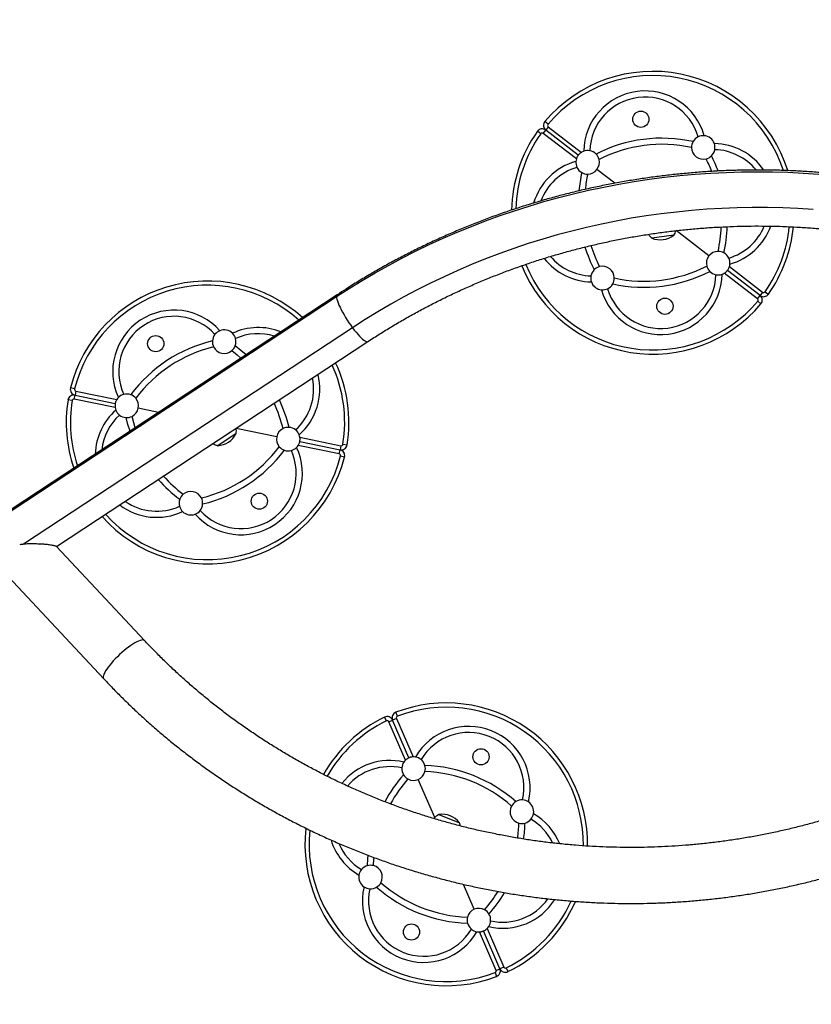
# Model space of a CAD drawing. Units: inches. Extents: x -20 to 601, y 72 to 573.
# Drawn here: x 238 to 272, y 263 to 305 of the extents above; entities that cross this region are included whole.
import ezdxf

# ---------------------------------------------------------------- set-up
doc = ezdxf.new("R2010")
doc.units = ezdxf.units.IN
doc.header["$MEASUREMENT"] = 0
doc.header["$PDSIZE"] = -1
doc.layers.add('CONTOUR', color=7, linetype='Continuous')
doc.layers.add('DIM_IMP_BORDURE', color=7, linetype='Continuous')
doc.styles.add('DIM', font='romans.shx')
doc.dimstyles.new('Implantation (Pied-mètre)', dxfattribs={"dimscale": 96, "dimtxt": 0.09375, "dimasz": 0.125, "dimexe": 0.125, "dimexo": 0.125, "dimgap": 0.03, "dimtad": 1, "dimdec": 3, "dimzin": 0, "dimdsep": 46, "dimlunit": 4, "dimtxsty": 'DIM', "dimblk1": 'OBLIQUE', "dimblk2": 'OBLIQUE', "dimsah": 1, "dimcen": 0.089844, "dimdle": 0.125, "dimclrt": 7, "dimadec": 0, "dimazin": 0, "dimtfac": 1, "dimtdec": 0, "dimtofl": 0, "dimtmove": 0, "dimatfit": 3, "dimldrblk": 'OBLIQUE', "dimfxl": 1, "dimfrac": 2, "dimtolj": 1, "dimtzin": 0, "dimarcsym": 0})

# ---------------------------------------------------------------- blocks, each defined once
blk = doc.blocks.new('_OBLIQUE')
at = {"color": 0, "linetype": 'ByBlock'}
blk.add_line((-0.5, -0.5), (0.5, 0.5), dxfattribs=at)
blk = doc.blocks.new('*D24')
at = {"layer": 'Defpoints', "color": 0}
for p in [(584.915, 541.346), (62.392, 276.933), (584.915, 276.933)]:
    blk.add_point(p, dxfattribs=at)
at = {"layer": 'DIM_IMP_BORDURE', "color": 0, "lineweight": -2}
for p, q in [((62.392, 293.183), (62.392, 557.596)), ((584.915, 293.183), (584.915, 557.596)), ((46.142, 541.346), (601.165, 541.346))]:
    blk.add_line(p, q, dxfattribs=at)
at = {"layer": 'DIM_IMP_BORDURE', "color": 0, "lineweight": -2, "xscale": 16.25, "yscale": 16.25, "zscale": 16.25, "rotation": 180}
blk.add_blockref('_OBLIQUE', (62.392, 541.346), dxfattribs=at)
at = {"layer": 'DIM_IMP_BORDURE', "color": 0, "lineweight": -2, "xscale": 16.25, "yscale": 16.25, "zscale": 16.25}
blk.add_blockref('_OBLIQUE', (584.915, 541.346), dxfattribs=at)
at = {"layer": 'DIM_IMP_BORDURE', "color": 7, "insert": (323.654, 554.513), "char_height": 12.1875, "attachment_point": 5, "style": 'DIM'}
blk.add_mtext('\\A1;43\'-7" [13.272m]', dxfattribs=at)
blk = doc.blocks.new('*D25')
at = {"layer": 'Defpoints', "color": 0}
for p in [(198.074, 484.41), (11.492, 88.423), (448.557, 88.423)]:
    blk.add_point(p, dxfattribs=at)
at = {"layer": 'DIM_IMP_BORDURE', "color": 0, "lineweight": -2}
for p, q in [((11.492, 500.66), (11.492, 72.173)), ((181.824, 484.41), (-4.758, 484.41)), ((432.307, 88.423), (-4.758, 88.423))]:
    blk.add_line(p, q, dxfattribs=at)
at = {"layer": 'DIM_IMP_BORDURE', "color": 0, "lineweight": -2, "xscale": 16.25, "yscale": 16.25, "zscale": 16.25}
for p, rotation in [((11.492, 484.41), 90), ((11.492, 88.423), 270)]:
    blk.add_blockref('_OBLIQUE', p, dxfattribs=dict(at, rotation=rotation))
at = {"layer": 'DIM_IMP_BORDURE', "color": 7, "insert": (-1.675, 286.416), "char_height": 12.1875, "attachment_point": 5, "rotation": 90, "style": 'DIM'}
blk.add_mtext("\\A1;33' [10.058m]", dxfattribs=at)

msp = doc.modelspace()

# ---------------------------------------------------------------- linework, layer by layer
at = {"layer": 'CONTOUR'}
for p, q in [((260.877, 300.177), (260.742, 300.291)), ((260.888, 300.072), (260.78, 299.932)), ((260.888, 300.072), (262.295, 298.986)), ((260.567, 299.776), (260.423, 299.878)), ((260.672, 299.792), (260.78, 299.932)), ((262.079, 298.706), (260.672, 299.792)), ((262.161, 298.866), (260.78, 299.932)), ((263.708, 297.672), (262.953, 298.255)), ((266.214, 295.465), (265.284, 295.345)), ((267.703, 294.59), (266.312, 295.663)), ((268.577, 294.138), (269.984, 293.053)), ((269.768, 292.773), (268.361, 293.858)), ((269.876, 292.913), (268.495, 293.979)), ((251.924, 292.942), (230.626, 278.928)), ((269.768, 292.773), (269.876, 292.913)), ((269.984, 293.053), (269.876, 292.913)), ((270.088, 293.069), (270.233, 292.967)), ((230.598, 278.85), (251.896, 292.864)), ((269.779, 292.668), (269.914, 292.554)), ((252.577, 291.544), (238.614, 282.356)), ((240.012, 282.261), (253.23, 290.958)), ((240.774, 288.948), (240.603, 288.992)), ((240.83, 288.859), (240.795, 288.686)), ((240.83, 288.859), (242.571, 288.5)), ((240.672, 288.453), (240.497, 288.481)), ((240.759, 288.513), (240.795, 288.686)), ((242.499, 288.154), (240.759, 288.513)), ((240.795, 288.686), (242.503, 288.333)), ((244.343, 287.954), (243.483, 288.131)), ((247.637, 287.053), (246.853, 286.538)), ((249.359, 286.919), (247.634, 287.275)), ((250.338, 286.717), (252.047, 286.365)), ((250.342, 286.897), (252.083, 286.538)), ((252.011, 286.191), (250.271, 286.55)), ((252.011, 286.191), (252.047, 286.365)), ((252.083, 286.538), (252.047, 286.365)), ((252.17, 286.598), (252.344, 286.57)), ((252.067, 286.102), (252.239, 286.059)), ((243.749, 278.269), (240.01, 282.263)), ((237.952, 280.986), (242.016, 276.646)), ((254.017, 274.863), (253.94, 275.022)), ((254.441, 274.966), (254.279, 274.896)), ((254.482, 275.064), (254.419, 275.229)), ((254.441, 274.966), (255.145, 273.335)), ((254.116, 274.826), (254.279, 274.896)), ((254.82, 273.195), (254.116, 274.826)), ((254.97, 273.294), (254.279, 274.896)), ((256.064, 270.759), (255.366, 272.376)), ((256.244, 270.888), (256.523, 270.778)), ((256.244, 270.888), (256.477, 270.796)), ((256.477, 270.796), (257.115, 270.542)), ((256.523, 270.778), (257.115, 270.542)), ((257.744, 266.867), (257.287, 267.926)), ((258.669, 264.277), (257.965, 265.909)), ((258.831, 264.347), (258.14, 265.949)), ((258.289, 266.049), (258.994, 264.417)), ((258.628, 264.18), (258.691, 264.015)), ((258.669, 264.277), (258.831, 264.347)), ((258.994, 264.417), (258.831, 264.347)), ((259.093, 264.381), (259.17, 264.221))]:
    msp.add_line(p, q, dxfattribs=at)
at = {"layer": 'CONTOUR', "flags": 128}
for points in [[(251.896, 292.864), (252.437, 293.212), (252.986, 293.549), (253.542, 293.876), (254.105, 294.191), (254.675, 294.495), (255.252, 294.788), (255.835, 295.069), (256.425, 295.339), (257.02, 295.597), (257.621, 295.843), (258.228, 296.078), (258.839, 296.3), (259.456, 296.51), (260.076, 296.708), (260.702, 296.894), (261.331, 297.067), (261.964, 297.228), (262.6, 297.376), (263.24, 297.511), (263.882, 297.634), (264.527, 297.745), (265.175, 297.842), (265.824, 297.927), (266.475, 297.999), (267.128, 298.058), (267.782, 298.104), (268.437, 298.137), (269.092, 298.157), (269.747, 298.164), (270.403, 298.158), (271.058, 298.14), (271.713, 298.108), (272.367, 298.063)], [(272.131, 296.556), (271.486, 296.597), (270.841, 296.625), (270.195, 296.639), (269.549, 296.641), (268.903, 296.63), (268.257, 296.605), (267.613, 296.568), (266.969, 296.518), (266.326, 296.454), (265.685, 296.378), (265.046, 296.288), (264.409, 296.186), (263.775, 296.071), (263.144, 295.943), (262.515, 295.802), (261.89, 295.648), (261.268, 295.482), (260.651, 295.304), (260.038, 295.113), (259.429, 294.909), (258.825, 294.694), (258.226, 294.466), (257.633, 294.226), (257.045, 293.974), (256.463, 293.71), (255.887, 293.435), (255.318, 293.148), (254.755, 292.849), (254.2, 292.54), (253.651, 292.219), (253.11, 291.887), (252.577, 291.544)], [(251.896, 292.864), (251.9, 292.813), (251.913, 292.751), (251.934, 292.679), (251.963, 292.597), (252, 292.508), (252.045, 292.411), (252.096, 292.309), (252.152, 292.202), (252.215, 292.092), (252.282, 291.981), (252.352, 291.868), (252.426, 291.757), (252.501, 291.649), (252.577, 291.544)], [(252.577, 291.544), (252.653, 291.444), (252.729, 291.351), (252.802, 291.265), (252.873, 291.187), (252.94, 291.12), (253.002, 291.062), (253.059, 291.016), (253.11, 290.982), (253.154, 290.96), (253.191, 290.95), (253.22, 290.953), (253.23, 290.958)], [(247.599, 290.786), (247.837, 290.598), (248.063, 290.401)], [(247.451, 290.572), (247.677, 290.393), (247.839, 290.254)], [(243.13, 287.155), (243.038, 287.441), (242.96, 287.733)], [(243.354, 287.303), (243.29, 287.506), (243.215, 287.784)], [(243.749, 278.269), (243.738, 278.278), (243.707, 278.292), (243.666, 278.296), (243.616, 278.291), (243.557, 278.275), (243.491, 278.25), (243.417, 278.216), (243.337, 278.173), (243.251, 278.121), (243.162, 278.062), (243.069, 277.995), (242.973, 277.922), (242.877, 277.844)], [(242.877, 277.844), (242.781, 277.761), (242.686, 277.675), (242.593, 277.586), (242.504, 277.496), (242.419, 277.405), (242.34, 277.314), (242.267, 277.226), (242.201, 277.14), (242.143, 277.058), (242.094, 276.98), (242.054, 276.908), (242.024, 276.843), (242.004, 276.785), (241.994, 276.734), (241.994, 276.693), (242.005, 276.66), (242.016, 276.646)], [(253.208, 268.717), (253.225, 269.019), (253.238, 269.157)], [(253.468, 268.718), (253.485, 269.006), (253.49, 269.063)]]:
    msp.add_lwpolyline(points, dxfattribs=at)
at = {"layer": 'CONTOUR'}
for centre in [(264.817, 300.389), (265.839, 292.455), (244.222, 290.867), (248.62, 284.184), (258.031, 273.339), (255.079, 265.904)]:
    msp.add_circle(centre, 0.344, dxfattribs=at)
for centre, radius, start, end in [((265.328, 296.422), 6, 17.3604, 139.8522), ((265.328, 296.422), 5.823, 17.969, 139.8522), ((264.998, 298.985), 2.607, 15.7305, 178.9578), ((264.998, 298.985), 2.347, 16.3203, 178.368), ((260.627, 299.734), 0.25, 52.3441, 144.836), ((260.933, 300.13), 0.25, 139.8522, 232.3441), ((260.933, 300.13), 0.0732, 139.8522, 232.3441), ((265.328, 296.422), 6, 144.836, 178.9151), ((265.328, 296.422), 5.823, 144.836, 178.3025), ((260.627, 299.734), 0.0732, 52.3441, 144.836), ((265.71, 293.456), 6.13, 77.546, 117.1423), ((267.466, 299.193), 0.5, 115.5674, 150.2069), ((267.466, 299.193), 0.5, 85.2796, 115.5674), ((267.466, 299.193), 0.5, 19.4086, 85.2796), ((265.71, 293.456), 5.87, 77.646, 117.0423), ((267.466, 299.193), 0.5, 150.2069, 180.372), ((267.466, 299.193), 0.5, 180.372, 284.3162), ((267.89, 296.753), 2.607, 34.6504, 88.9578), ((267.466, 299.193), 0.5, 349.1208, 19.4086), ((262.557, 298.561), 0.5, 109.4086, 121.6393), ((262.557, 298.561), 0.5, 79.1208, 109.4086), ((262.557, 298.561), 0.5, 44.4814, 79.1208), ((262.557, 298.561), 0.5, 14.3162, 44.4814), ((267.466, 299.193), 0.5, 284.3162, 314.4814), ((267.466, 299.193), 0.5, 314.4814, 349.1208), ((262.361, 296.04), 6.13, 20.5698, 27.1423), ((267.89, 296.753), 2.347, 39.2061, 88.368), ((262.765, 296.092), 2.607, 105.7305, 163.4652), ((262.765, 296.092), 2.347, 106.3203, 159.2469), ((262.557, 298.561), 0.5, 175.2796, 205.5674), ((262.557, 298.561), 0.5, 163.0489, 175.2796), ((262.557, 298.561), 0.5, 205.5674, 240.2069), ((262.557, 298.561), 0.5, 322.3441, 14.3162), ((262.361, 296.04), 5.87, 21.3461, 27.0423), ((268.294, 296.805), 6.13, 167.546, 174.8949), ((262.557, 298.561), 0.5, 240.2069, 270.372), ((268.294, 296.805), 5.87, 167.646, 174.0501), ((262.557, 298.561), 0.5, 270.372, 322.3441), ((262.361, 296.04), 5.87, 347.646, 357.8453), ((262.361, 296.04), 6.13, 347.546, 358.0537), ((267.89, 296.753), 2.347, 286.3203, 337.5566), ((267.89, 296.753), 2.607, 285.7305, 339.8129), ((265.328, 296.422), 5.823, 324.836, 354.1662), ((265.328, 296.422), 6, 324.836, 354.2545), ((265.793, 295.917), 0.766, 212.3793, 228.3094), ((265.644, 296.215), 0.941, 247.4813, 307.2069), ((265.576, 295.889), 0.766, 326.3789, 342.5852), ((268.294, 296.805), 6.13, 197.4337, 207.1423), ((268.294, 296.805), 5.87, 197.5906, 207.0423), ((262.765, 296.092), 2.347, 220.4672, 268.368), ((268.099, 294.284), 0.5, 142.3441, 194.3162), ((268.099, 294.284), 0.5, 90.372, 142.3441), ((268.099, 294.284), 0.5, 60.2069, 90.372), ((268.099, 294.284), 0.5, 25.5674, 60.2069), ((265.328, 296.422), 6, 202.0069, 319.8522), ((265.328, 296.422), 5.823, 202.0999, 319.8522), ((262.765, 296.092), 2.607, 218.1, 268.9578), ((263.19, 293.651), 0.5, 104.3162, 134.4814), ((263.19, 293.651), 0.5, 0.372, 104.3162), ((264.946, 299.389), 5.87, 257.646, 297.0423), ((268.099, 294.284), 0.5, 194.3162, 224.4814), ((268.099, 294.284), 0.5, 355.2796, 25.5674), ((268.099, 294.284), 0.5, 343.0489, 355.2796), ((263.19, 293.651), 0.5, 169.1208, 199.4086), ((263.19, 293.651), 0.5, 134.4814, 169.1208), ((265.658, 293.86), 2.607, 195.7305, 358.9578), ((265.658, 293.86), 2.347, 196.3203, 358.368), ((264.946, 299.389), 6.13, 257.546, 297.1423), ((268.099, 294.284), 0.5, 224.4814, 259.1208), ((268.099, 294.284), 0.5, 259.1208, 289.4086), ((268.099, 294.284), 0.5, 289.4086, 301.6393), ((246.421, 287.525), 6, 47.8216, 165.8522), ((246.421, 287.525), 5.823, 48.2712, 165.8522), ((263.19, 293.651), 0.5, 199.4086, 265.2796), ((263.19, 293.651), 0.5, 295.5674, 330.2069), ((263.19, 293.651), 0.5, 330.2069, 0.372), ((251.98, 292.878), 0.0851, 130.8156, 189.1585), ((263.19, 293.651), 0.5, 265.2796, 295.5674), ((270.029, 293.111), 0.25, 232.3441, 324.836), ((269.723, 292.715), 0.25, 319.8522, 52.3441), ((270.029, 293.111), 0.0732, 232.3441, 324.836), ((269.723, 292.715), 0.0732, 319.8522, 52.3441), ((245.001, 289.683), 2.607, 41.7305, 204.9578), ((245.001, 289.683), 2.347, 42.3203, 204.368), ((247.128, 290.953), 0.5, 141.5674, 176.2069), ((247.128, 290.953), 0.5, 111.2796, 141.5674), ((247.128, 290.953), 0.5, 45.4086, 111.2796), ((248.579, 288.945), 2.607, 68.4659, 114.9578), ((247.128, 290.953), 0.5, 15.1208, 45.4086), ((248.579, 288.945), 2.347, 73.0646, 114.368), ((248.065, 285.027), 6.13, 103.546, 143.1423), ((247.128, 290.953), 0.5, 176.2069, 206.372), ((247.128, 290.953), 0.5, 310.3162, 340.4814), ((247.128, 290.953), 0.5, 340.4814, 15.1208), ((248.065, 285.027), 5.87, 103.646, 143.0423), ((247.128, 290.953), 0.5, 206.372, 310.3162), ((246.421, 287.525), 5.823, 350.836, 24.7021), ((246.421, 287.525), 6, 350.836, 24.9586), ((248.579, 288.945), 2.607, 311.7305, 13.735), ((248.579, 288.945), 2.347, 312.3203, 11.4572), ((240.744, 288.441), 0.25, 78.3441, 170.836), ((240.845, 288.931), 0.25, 165.8522, 258.3441), ((240.845, 288.931), 0.0732, 165.8522, 258.3441), ((242.993, 288.232), 0.5, 105.1208, 135.4086), ((242.993, 288.232), 0.5, 70.4814, 105.1208), ((242.993, 288.232), 0.5, 40.3162, 70.4814), ((246.421, 287.525), 6, 170.836, 198.8666), ((246.421, 287.525), 5.823, 170.836, 198.417), ((240.744, 288.441), 0.0732, 78.3441, 170.836), ((242.993, 288.232), 0.5, 135.4086, 147.6393), ((242.993, 288.232), 0.5, 348.3441, 40.3162), ((243.922, 285.881), 5.87, 13.646, 24.7715), ((243.922, 285.881), 6.13, 13.546, 25.1376), ((244.263, 286.105), 2.607, 131.7305, 178.2223), ((242.993, 288.232), 0.5, 189.0489, 201.2796), ((242.993, 288.232), 0.5, 201.2796, 231.5674), ((242.993, 288.232), 0.5, 296.372, 348.3441), ((244.263, 286.105), 2.347, 132.3203, 173.6236), ((242.993, 288.232), 0.5, 231.5674, 266.2069), ((242.993, 288.232), 0.5, 266.2069, 296.372), ((246.796, 287.478), 0.941, 273.4813, 333.2069), ((246.878, 287.155), 0.766, 352.3789, 9.0946), ((249.849, 286.818), 0.5, 116.372, 168.3441), ((249.849, 286.818), 0.5, 86.2069, 116.372), ((249.849, 286.818), 0.5, 51.5674, 86.2069), ((249.849, 286.818), 0.5, 21.2796, 51.5674), ((247.061, 287.275), 0.766, 237.5937, 254.3094), ((249.849, 286.818), 0.5, 168.3441, 220.3162), ((249.849, 286.818), 0.5, 9.0489, 21.2796), ((247.841, 285.367), 2.607, 221.7305, 24.9578), ((247.841, 285.367), 2.347, 222.3203, 24.368), ((244.777, 290.024), 5.87, 283.646, 323.0423), ((244.777, 290.024), 6.13, 283.546, 323.1423), ((249.849, 286.818), 0.5, 220.3162, 250.4814), ((249.849, 286.818), 0.5, 250.4814, 285.1208), ((249.849, 286.818), 0.5, 285.1208, 315.4086), ((249.849, 286.818), 0.5, 315.4086, 327.6393), ((251.996, 286.12), 0.0732, 345.8522, 78.3441), ((252.097, 286.609), 0.25, 258.3441, 350.836), ((251.996, 286.12), 0.25, 345.8522, 78.3441), ((252.097, 286.609), 0.0732, 258.3441, 350.836), ((246.421, 287.525), 6, 221.7296, 345.8522), ((246.421, 287.525), 5.823, 221.9861, 345.8522), ((248.919, 289.169), 6.13, 221.5506, 233.1423), ((248.919, 289.169), 5.87, 221.9167, 233.0423), ((245.714, 284.097), 0.5, 26.372, 130.3162), ((244.263, 286.105), 2.347, 235.231, 294.368), ((245.714, 284.097), 0.5, 160.4814, 195.1208), ((245.714, 284.097), 0.5, 130.3162, 160.4814), ((245.714, 284.097), 0.5, 356.2069, 26.372), ((244.263, 286.105), 2.607, 232.9532, 294.9578), ((245.714, 284.097), 0.5, 195.1208, 225.4086), ((245.714, 284.097), 0.5, 225.4086, 291.2796), ((245.714, 284.097), 0.5, 291.2796, 321.5674), ((245.714, 284.097), 0.5, 321.5674, 356.2069), ((256.555, 269.622), 6, 359.307, 110.8522), ((256.555, 269.622), 5.823, 359.4096, 110.8522), ((256.555, 269.622), 6, 115.836, 150.3344), ((254.049, 274.797), 0.25, 23.3441, 115.836), ((254.508, 274.995), 0.25, 110.8522, 203.3441), ((254.508, 274.995), 0.0732, 110.8522, 203.3441), ((256.555, 269.622), 5.823, 115.836, 150.2502), ((254.049, 274.797), 0.0732, 23.3441, 115.836), ((257.508, 272.023), 2.607, 346.7305, 149.9578), ((257.508, 272.023), 2.347, 347.3203, 149.368), ((255.168, 272.835), 0.5, 80.4086, 92.6393), ((255.168, 272.835), 0.5, 50.1208, 80.4086), ((254.154, 270.575), 2.607, 76.7305, 141.1354), ((254.154, 270.575), 2.347, 77.3203, 139.5728), ((255.168, 272.835), 0.5, 176.5674, 211.2069), ((255.168, 272.835), 0.5, 146.2796, 176.5674), ((255.168, 272.835), 0.5, 134.0489, 146.2796), ((255.168, 272.835), 0.5, 15.4814, 50.1208), ((255.451, 266.842), 6.13, 48.546, 88.1423), ((255.168, 272.835), 0.5, 345.3162, 15.4814), ((259.335, 268.518), 6.13, 138.546, 151.6056), ((259.335, 268.518), 5.87, 138.646, 151.2726), ((255.168, 272.835), 0.5, 211.2069, 241.372), ((255.168, 272.835), 0.5, 241.372, 293.3441), ((255.168, 272.835), 0.5, 293.3441, 345.3162), ((255.451, 266.842), 5.87, 48.646, 88.0423), ((259.768, 271.009), 0.5, 151.372, 255.3162), ((259.768, 271.009), 0.5, 121.2069, 151.372), ((259.768, 271.009), 0.5, 86.5674, 121.2069), ((259.768, 271.009), 0.5, 56.2796, 86.5674), ((259.768, 271.009), 0.5, 350.4086, 56.2796), ((256.596, 270.208), 0.766, 117.3789, 138.2123), ((256.379, 269.957), 0.941, 38.4813, 98.2069), ((259.768, 271.009), 0.5, 320.1208, 350.4086), ((258.956, 268.668), 2.607, 22.0742, 59.9578), ((256.555, 269.622), 6, 173.4382, 290.8522), ((256.393, 270.289), 0.766, 8.9293, 19.3094), ((253.775, 270.725), 5.87, 351.8148, 358.0423), ((259.768, 271.009), 0.5, 255.3162, 285.4814), ((253.775, 270.725), 6.13, 351.7695, 358.1423), ((259.768, 271.009), 0.5, 285.4814, 320.1208), ((258.956, 268.668), 2.347, 25.6492, 59.368), ((256.555, 269.622), 5.823, 174.0568, 290.8522), ((254.154, 270.575), 2.607, 197.2031, 239.9578), ((254.154, 270.575), 2.347, 202.984, 239.368), ((253.341, 268.235), 0.5, 105.4814, 140.1208), ((253.341, 268.235), 0.5, 75.3162, 105.4814), ((253.341, 268.235), 0.5, 331.372, 75.3162), ((253.341, 268.235), 0.5, 170.4086, 236.2796), ((253.341, 268.235), 0.5, 140.1208, 170.4086), ((255.602, 267.22), 2.607, 166.7305, 329.9578), ((253.341, 268.235), 0.5, 236.2796, 266.5674), ((253.341, 268.235), 0.5, 266.5674, 301.2069), ((253.341, 268.235), 0.5, 301.2069, 331.372), ((257.659, 272.402), 6.13, 228.546, 268.1423), ((257.659, 272.402), 5.87, 228.646, 268.0423), ((255.602, 267.22), 2.347, 167.3203, 329.368), ((253.775, 270.725), 5.87, 318.646, 328.0734), ((253.775, 270.725), 6.13, 318.546, 329.0357), ((258.956, 268.668), 2.607, 256.7305, 327.807), ((258.956, 268.668), 2.347, 257.3203, 324.6319), ((256.555, 269.622), 5.823, 295.836, 335.6124), ((256.555, 269.622), 6, 295.836, 336.2026), ((257.942, 266.408), 0.5, 113.3441, 165.3162), ((257.942, 266.408), 0.5, 61.372, 113.3441), ((257.942, 266.408), 0.5, 31.2069, 61.372), ((257.942, 266.408), 0.5, 356.5674, 31.2069), ((257.942, 266.408), 0.5, 165.3162, 195.4814), ((257.942, 266.408), 0.5, 195.4814, 230.1208), ((257.942, 266.408), 0.5, 314.0489, 326.2796), ((257.942, 266.408), 0.5, 326.2796, 356.5674), ((257.942, 266.408), 0.5, 230.1208, 260.4086), ((257.942, 266.408), 0.5, 260.4086, 272.6393), ((258.602, 264.248), 0.0732, 290.8522, 23.3441), ((258.602, 264.248), 0.25, 290.8522, 23.3441), ((259.061, 264.446), 0.25, 203.3441, 295.836), ((259.061, 264.446), 0.0732, 203.3441, 295.836)]:
    msp.add_arc(centre, radius, start, end, dxfattribs=at)
for points, knots in [([(262.161, 298.866), (262.156, 298.859), (262.145, 298.845), (262.119, 298.804), (262.095, 298.756), (262.084, 298.721), (262.079, 298.706)], [0, 0, 0, 0, 0.266519, 0.533215, 0.794911, 1, 1, 1, 1]), ([(262.295, 298.986), (262.277, 298.975), (262.243, 298.951), (262.202, 298.914), (262.174, 298.883), (262.165, 298.871), (262.161, 298.866)], [0, 0, 0, 0, 0.265896, 0.532232, 0.790885, 1, 1, 1, 1]), ([(298.304, 280.746), (298.259, 280.842), (298.129, 281.117), (297.905, 281.566), (297.63, 282.093), (297.344, 282.614), (297.047, 283.13), (296.739, 283.64), (296.42, 284.144), (296.091, 284.642), (295.751, 285.134), (295.4, 285.619), (295.04, 286.098), (294.669, 286.57), (294.289, 287.035), (293.898, 287.492), (293.498, 287.942), (293.089, 288.385), (292.67, 288.819), (292.242, 289.246), (291.805, 289.665), (291.36, 290.075), (290.905, 290.477), (290.443, 290.87), (289.972, 291.254), (289.493, 291.63), (289.006, 291.996), (288.511, 292.353), (288.009, 292.701), (287.499, 293.039), (286.983, 293.368), (286.46, 293.687), (285.93, 293.995), (285.393, 294.294), (284.85, 294.583), (284.302, 294.861), (283.747, 295.129), (283.187, 295.387), (282.622, 295.634), (282.051, 295.87), (281.475, 296.096), (280.895, 296.31), (280.311, 296.514), (279.722, 296.707), (279.129, 296.888), (278.532, 297.058), (277.932, 297.217), (277.329, 297.365), (276.723, 297.501), (276.114, 297.626), (275.502, 297.74), (274.888, 297.842), (274.272, 297.932), (273.655, 298.011), (273.035, 298.078), (272.415, 298.133), (271.793, 298.177), (271.171, 298.209), (270.547, 298.229), (269.924, 298.237), (269.301, 298.234), (268.678, 298.219), (268.055, 298.192), (267.433, 298.154), (266.812, 298.104), (266.192, 298.042), (265.573, 297.969), (264.956, 297.884), (264.342, 297.787), (263.729, 297.679), (263.119, 297.559), (262.511, 297.428), (261.906, 297.285), (261.305, 297.131), (260.706, 296.966), (260.112, 296.789), (259.521, 296.602), (258.934, 296.403), (258.352, 296.193), (257.775, 295.972), (257.202, 295.741), (256.634, 295.499), (256.071, 295.246), (255.514, 294.982), (254.963, 294.709), (254.417, 294.424), (253.878, 294.13), (253.345, 293.825), (252.818, 293.511), (252.345, 293.216), (252.049, 293.023), (251.924, 292.942)], [0, 0, 0, 0, 0.006076, 0.017384, 0.028692, 0.040001, 0.051311, 0.062622, 0.073933, 0.085246, 0.096559, 0.107872, 0.119187, 0.130502, 0.141819, 0.153136, 0.164453, 0.175772, 0.187091, 0.198411, 0.209732, 0.221054, 0.232376, 0.2437, 0.255023, 0.266348, 0.277673, 0.288999, 0.300326, 0.311653, 0.32298, 0.334309, 0.345638, 0.356967, 0.368297, 0.379628, 0.390959, 0.402291, 0.413623, 0.424955, 0.436288, 0.447621, 0.458955, 0.470289, 0.481624, 0.492958, 0.504293, 0.515629, 0.526964, 0.5383, 0.549636, 0.560972, 0.572309, 0.583646, 0.594982, 0.606319, 0.617656, 0.628994, 0.640331, 0.651668, 0.663005, 0.674343, 0.68568, 0.697017, 0.708355, 0.719692, 0.731029, 0.742366, 0.753703, 0.76504, 0.776377, 0.787714, 0.79905, 0.810386, 0.821722, 0.833058, 0.844393, 0.855728, 0.867063, 0.878398, 0.889732, 0.901066, 0.912399, 0.923732, 0.935065, 0.946397, 0.957729, 0.96906, 0.980391, 0.991721, 1, 1, 1, 1]), ([(253.23, 290.958), (253.314, 291.013), (253.562, 291.175), (253.979, 291.437), (254.483, 291.74), (254.993, 292.032), (255.509, 292.315), (256.032, 292.588), (256.56, 292.85), (257.095, 293.102), (257.634, 293.344), (258.179, 293.575), (258.729, 293.796), (259.284, 294.005), (259.843, 294.204), (260.406, 294.392), (260.974, 294.569), (261.545, 294.735), (262.12, 294.89), (262.698, 295.033), (263.279, 295.165), (263.863, 295.286), (264.45, 295.396), (265.038, 295.494), (265.629, 295.58), (266.222, 295.655), (266.816, 295.719), (267.411, 295.771), (268.008, 295.811), (268.605, 295.84), (269.203, 295.857), (269.801, 295.863), (270.399, 295.856), (270.997, 295.839), (271.594, 295.809), (272.19, 295.768), (272.785, 295.716), (273.38, 295.652), (273.972, 295.576), (274.563, 295.489), (275.151, 295.39), (275.738, 295.28), (276.322, 295.158), (276.902, 295.026), (277.48, 294.881), (278.055, 294.726), (278.626, 294.56), (279.193, 294.382), (279.756, 294.194), (280.315, 293.994), (280.869, 293.784), (281.419, 293.563), (281.964, 293.331), (282.503, 293.089), (283.037, 292.837), (283.565, 292.574), (284.087, 292.301), (284.603, 292.017), (285.113, 291.724), (285.616, 291.421), (286.112, 291.108), (286.601, 290.786), (287.083, 290.454), (287.558, 290.113), (288.024, 289.763), (288.483, 289.403), (288.934, 289.035), (289.377, 288.658), (289.811, 288.273), (290.237, 287.879), (290.654, 287.477), (291.062, 287.067), (291.461, 286.649), (291.85, 286.224), (292.23, 285.791), (292.6, 285.35), (292.96, 284.903), (293.311, 284.449), (293.651, 283.987), (293.934, 283.589), (294.1, 283.341), (294.16, 283.252)], [0, 0, 0, 0, 0.00662, 0.019432, 0.032243, 0.045053, 0.057862, 0.070671, 0.083479, 0.096287, 0.109093, 0.1219, 0.134705, 0.14751, 0.160315, 0.173119, 0.185923, 0.198726, 0.211529, 0.224331, 0.237133, 0.249935, 0.262737, 0.275538, 0.288339, 0.30114, 0.31394, 0.326741, 0.339541, 0.352341, 0.365141, 0.377941, 0.390741, 0.403541, 0.416341, 0.429141, 0.441941, 0.454741, 0.467541, 0.480342, 0.493142, 0.505943, 0.518743, 0.531544, 0.544346, 0.557147, 0.569949, 0.582751, 0.595554, 0.608357, 0.62116, 0.633964, 0.646768, 0.659573, 0.672379, 0.685184, 0.697991, 0.710798, 0.723606, 0.736414, 0.749223, 0.762033, 0.774844, 0.787655, 0.800468, 0.813281, 0.826095, 0.83891, 0.851725, 0.864542, 0.87736, 0.890179, 0.902999, 0.915819, 0.928641, 0.941464, 0.954288, 0.967114, 0.97994, 0.992767, 1, 1, 1, 1]), ([(268.495, 293.979), (268.5, 293.986), (268.511, 294), (268.536, 294.041), (268.56, 294.089), (268.572, 294.123), (268.577, 294.138)], [0, 0, 0, 0, 0.266519, 0.533215, 0.794911, 1, 1, 1, 1]), ([(268.361, 293.858), (268.378, 293.87), (268.413, 293.893), (268.454, 293.931), (268.481, 293.962), (268.491, 293.973), (268.495, 293.979)], [0, 0, 0, 0, 0.2658959, 0.5322323, 0.7908846, 1, 1, 1, 1]), ([(242.503, 288.333), (242.502, 288.325), (242.498, 288.307), (242.493, 288.259), (242.492, 288.206), (242.497, 288.169), (242.499, 288.154)], [0, 0, 0, 0, 0.266519, 0.533215, 0.794911, 1, 1, 1, 1]), ([(242.571, 288.5), (242.56, 288.482), (242.539, 288.446), (242.519, 288.394), (242.508, 288.354), (242.505, 288.34), (242.503, 288.333)], [0, 0, 0, 0, 0.265896, 0.532232, 0.790885, 1, 1, 1, 1]), ([(250.271, 286.55), (250.281, 286.568), (250.302, 286.604), (250.323, 286.656), (250.334, 286.696), (250.337, 286.71), (250.338, 286.717)], [0, 0, 0, 0, 0.2658959, 0.5322323, 0.7908846, 1, 1, 1, 1]), ([(250.338, 286.717), (250.34, 286.726), (250.344, 286.743), (250.349, 286.791), (250.349, 286.845), (250.345, 286.881), (250.342, 286.897)], [0, 0, 0, 0, 0.266519, 0.533215, 0.794911, 1, 1, 1, 1]), ([(239.663, 282.338), (239.615, 282.342), (239.519, 282.351), (239.327, 282.363), (239.087, 282.372), (238.839, 282.372), (238.623, 282.361), (238.505, 282.342), (238.446, 282.332)], [0, 0, 0, 0, 0.138372, 0.279696, 0.497913, 0.722265, 0.860328, 1, 1, 1, 1]), ([(240.009, 282.262), (240.009, 282.263), (240.009, 282.266), (239.988, 282.273), (239.944, 282.285), (239.879, 282.299), (239.797, 282.314), (239.722, 282.328), (239.676, 282.336), (239.663, 282.338)], [0, 0, 0, 0, 0.045739, 0.225929, 0.401288, 0.581884, 0.756339, 0.934475, 1, 1, 1, 1]), ([(280.072, 274.098), (279.989, 274.044), (279.745, 273.887), (279.334, 273.632), (278.839, 273.338), (278.336, 273.054), (277.828, 272.78), (277.313, 272.517), (276.793, 272.263), (276.267, 272.021), (275.736, 271.788), (275.199, 271.567), (274.658, 271.356), (274.112, 271.156), (273.562, 270.967), (273.008, 270.789), (272.45, 270.623), (271.888, 270.467), (271.323, 270.323), (270.755, 270.19), (270.184, 270.068), (269.611, 269.958), (269.035, 269.859), (268.457, 269.772), (267.877, 269.697), (267.296, 269.633), (266.713, 269.581), (266.13, 269.54), (265.545, 269.511), (264.96, 269.494), (264.375, 269.488), (263.79, 269.495), (263.206, 269.512), (262.621, 269.542), (262.038, 269.583), (261.456, 269.636), (260.875, 269.701), (260.295, 269.777), (259.718, 269.865), (259.143, 269.964), (258.57, 270.075), (257.999, 270.197), (257.432, 270.331), (256.868, 270.476), (256.307, 270.632), (255.75, 270.799), (255.196, 270.978), (254.647, 271.167), (254.102, 271.368), (253.562, 271.579), (253.027, 271.801), (252.497, 272.034), (251.972, 272.278), (251.453, 272.531), (250.94, 272.796), (250.433, 273.07), (249.932, 273.354), (249.437, 273.649), (248.95, 273.953), (248.469, 274.267), (247.996, 274.591), (247.53, 274.923), (247.071, 275.266), (246.621, 275.617), (246.178, 275.977), (245.743, 276.346), (245.317, 276.724), (244.9, 277.11), (244.491, 277.505), (244.107, 277.891), (243.864, 278.148), (243.749, 278.269)], [0, 0, 0, 0, 0.007552, 0.022178, 0.036804, 0.05143, 0.066054, 0.080678, 0.095301, 0.109923, 0.124545, 0.139166, 0.153786, 0.168406, 0.183025, 0.197644, 0.212262, 0.22688, 0.241497, 0.256114, 0.270731, 0.285347, 0.299963, 0.314579, 0.329195, 0.34381, 0.358425, 0.37304, 0.387655, 0.40227, 0.416884, 0.431499, 0.446114, 0.460728, 0.475343, 0.489958, 0.504573, 0.519188, 0.533803, 0.548419, 0.563034, 0.57765, 0.592266, 0.606883, 0.6215, 0.636117, 0.650735, 0.665353, 0.679972, 0.694591, 0.70921, 0.723831, 0.738452, 0.753073, 0.767695, 0.782318, 0.796942, 0.811567, 0.826192, 0.840818, 0.855445, 0.870073, 0.884702, 0.899332, 0.913963, 0.928594, 0.943227, 0.957861, 0.972496, 0.987133, 1, 1, 1, 1]), ([(242.016, 276.646), (242.088, 276.568), (242.297, 276.347), (242.647, 275.989), (243.071, 275.573), (243.503, 275.165), (243.945, 274.765), (244.394, 274.374), (244.852, 273.992), (245.318, 273.619), (245.793, 273.255), (246.274, 272.9), (246.764, 272.554), (247.261, 272.219), (247.765, 271.892), (248.275, 271.576), (248.793, 271.269), (249.317, 270.973), (249.848, 270.687), (250.384, 270.411), (250.926, 270.145), (251.474, 269.89), (252.028, 269.646), (252.586, 269.412), (253.15, 269.189), (253.718, 268.978), (254.29, 268.777), (254.867, 268.587), (255.448, 268.409), (256.033, 268.242), (256.621, 268.086), (257.212, 267.941), (257.806, 267.808), (258.403, 267.687), (259.003, 267.577), (259.605, 267.478), (260.209, 267.392), (260.814, 267.317), (261.421, 267.253), (262.03, 267.202), (262.639, 267.162), (263.249, 267.134), (263.86, 267.118), (264.471, 267.113), (265.082, 267.121), (265.692, 267.14), (266.303, 267.171), (266.912, 267.214), (267.52, 267.268), (268.127, 267.335), (268.733, 267.413), (269.336, 267.502), (269.938, 267.604), (270.537, 267.717), (271.134, 267.841), (271.728, 267.977), (272.319, 268.125), (272.907, 268.283), (273.491, 268.454), (274.072, 268.635), (274.648, 268.827), (275.22, 269.031), (275.788, 269.246), (276.351, 269.471), (276.909, 269.708), (277.462, 269.955), (278.009, 270.213), (278.551, 270.481), (279.087, 270.76), (279.617, 271.049), (280.14, 271.348), (280.657, 271.657), (281.065, 271.912), (281.3, 272.064), (281.367, 272.107)], [0, 0, 0, 0, 0.00756, 0.021642, 0.035725, 0.049808, 0.063893, 0.077978, 0.092064, 0.106151, 0.120239, 0.134327, 0.148417, 0.162507, 0.176598, 0.19069, 0.204782, 0.218876, 0.23297, 0.247064, 0.261159, 0.275255, 0.289352, 0.303449, 0.317546, 0.331644, 0.345743, 0.359842, 0.373941, 0.388041, 0.402141, 0.416242, 0.430343, 0.444444, 0.458546, 0.472648, 0.48675, 0.500852, 0.514955, 0.529058, 0.543161, 0.557264, 0.571367, 0.58547, 0.599573, 0.613677, 0.62778, 0.641884, 0.655987, 0.67009, 0.684193, 0.698296, 0.712399, 0.726502, 0.740605, 0.754707, 0.76881, 0.782911, 0.797013, 0.811114, 0.825216, 0.839316, 0.853416, 0.867516, 0.881616, 0.895715, 0.909813, 0.923911, 0.938009, 0.952106, 0.966202, 0.980298, 0.994393, 1, 1, 1, 1]), ([(254.97, 273.294), (254.962, 273.291), (254.946, 273.284), (254.903, 273.26), (254.859, 273.23), (254.832, 273.205), (254.82, 273.195)], [0, 0, 0, 0, 0.266519, 0.533215, 0.794911, 1, 1, 1, 1]), ([(255.145, 273.335), (255.124, 273.333), (255.083, 273.329), (255.029, 273.316), (254.99, 273.303), (254.976, 273.297), (254.97, 273.294)], [0, 0, 0, 0, 0.2658959, 0.5322323, 0.7908846, 1, 1, 1, 1]), ([(257.965, 265.909), (257.986, 265.91), (258.027, 265.914), (258.081, 265.927), (258.12, 265.941), (258.134, 265.947), (258.14, 265.949)], [0, 0, 0, 0, 0.265896, 0.532232, 0.790885, 1, 1, 1, 1]), ([(258.14, 265.949), (258.148, 265.953), (258.164, 265.96), (258.207, 265.983), (258.251, 266.013), (258.278, 266.038), (258.289, 266.049)], [0, 0, 0, 0, 0.266519, 0.533215, 0.794911, 1, 1, 1, 1])]:
    msp.add_open_spline(points, degree=3, knots=knots, dxfattribs=at)

# ---------------------------------------------------------------- dimensions: what is measured, and where the dimension line sits
at = {"layer": 'DIM_IMP_BORDURE'}
dim = msp.add_linear_dim(base=(584.915, 541.346), p1=(62.392, 276.933), p2=(584.915, 276.933), dimstyle='Implantation (Pied-mètre)', override={"dimscale": 130, "dimdec": 0}, dxfattribs=at)
dim.commit()
dim.dimension.update_dxf_attribs({"geometry": '*D24', "text_midpoint": (323.654, 554.513)})
dim = msp.add_linear_dim(base=(11.492, 88.423), p1=(198.074, 484.41), p2=(448.557, 88.423), angle=90, dimstyle='Implantation (Pied-mètre)', override={"dimscale": 130, "dimdec": 0}, dxfattribs=at)
dim.commit()
dim.dimension.update_dxf_attribs({"geometry": '*D25', "text_midpoint": (-1.675, 286.416)})

doc.saveas('drawing.dxf')
